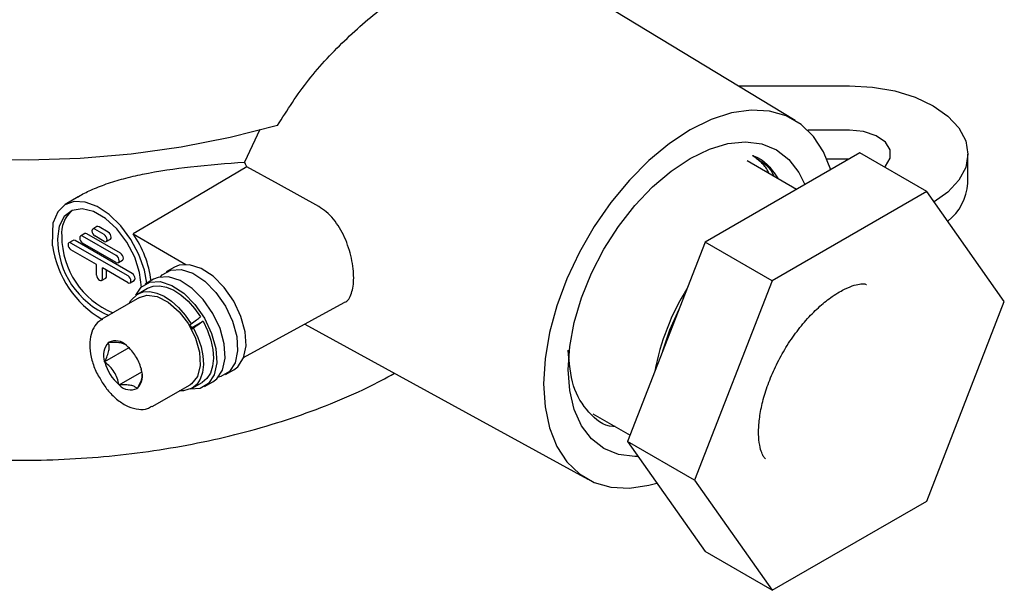
# Model space of a CAD drawing. Units: millimetres. Extents: x 11 to 398, y 53 to 291.
# Drawn here: x 315 to 398, y 56 to 104 of the extents above; entities that cross this region are included whole.
import ezdxf

# ---------------------------------------------------------------- set-up
doc = ezdxf.new("R2010")
doc.units = ezdxf.units.MM

msp = doc.modelspace()

# ---------------------------------------------------------------- linework, layer by layer
at = {"color": 7, "linetype": 'Continuous'}
for p, q in [((380.192, 95.562), (357.333, 109.418)), ((375.369, 98.485), (384.766, 98.485)), ((335.026, 94.787), (333.723, 92.032)), ((384.766, 94.733), (381.26, 94.733)), ((385.645, 92.815), (372.581, 85.273)), ((384.724, 92.283), (382.878, 92.283)), ((391.302, 89.549), (385.645, 92.815)), ((394.766, 90.263), (394.766, 92.712)), ((380.299, 89.728), (376.129, 92.135)), ((319.695, 89.111), (318.599, 88.447)), ((391.302, 89.549), (378.238, 82.007)), ((397.834, 80.255), (391.302, 89.549)), ((321.27, 86.592), (320.916, 86.388)), ((322.23, 86.121), (321.445, 86.575)), ((320.245, 86), (319.891, 85.796)), ((322.902, 84.141), (320.066, 85.778)), ((323.255, 84.346), (320.42, 85.983)), ((321.876, 85.917), (321.091, 86.371)), ((321.876, 85.346), (321.091, 85.799)), ((324.321, 85.976), (328.782, 83.401)), ((319.255, 85.428), (318.901, 85.224)), ((323.892, 82.427), (319.076, 85.207)), ((324.245, 82.631), (319.43, 85.411)), ((322.902, 83.57), (320.066, 85.207)), ((322.051, 85.328), (322.405, 85.533)), ((372.581, 85.273), (366.049, 68.438)), ((378.238, 82.007), (372.581, 85.273)), ((321.236, 83.388), (319.076, 84.635)), ((321.236, 82.49), (321.236, 83.388)), ((323.892, 81.855), (321.731, 83.102)), ((321.731, 82.204), (321.731, 83.102)), ((323.077, 83.553), (323.43, 83.757)), ((327.823, 83.167), (327.116, 82.759)), ((322.085, 82.408), (322.085, 82.898)), ((321.659, 82.044), (322.012, 82.248)), ((324.067, 81.838), (324.42, 82.042)), ((326.055, 82.146), (325.348, 81.738)), ((378.238, 82.007), (371.706, 65.172)), ((324.875, 80.599), (321.693, 78.762)), ((324.696, 80.9), (325.545, 81.39)), ((333.648, 75.529), (342.142, 80.194)), ((391.302, 63.42), (397.834, 80.255)), ((329.043, 78.282), (329.218, 78.384)), ((329.094, 78.304), (329.171, 78.176)), ((329.171, 78.176), (329.246, 78.042)), ((329.198, 78.014), (330.221, 78.607)), ((338.813, 78.366), (362.694, 65.252)), ((329.426, 78.019), (329.251, 77.917)), ((322.235, 76.804), (322.241, 76.833)), ((322.241, 76.833), (322.267, 76.828)), ((323.763, 76.542), (323.789, 76.537)), ((323.789, 76.537), (323.81, 76.504)), ((323.971, 76.36), (321.915, 75.173)), ((321.915, 75.173), (321.921, 75.201)), ((321.936, 75.139), (321.915, 75.173)), ((323.138, 73.217), (325.052, 74.322)), ((324.992, 74.615), (325.012, 74.582)), ((325.012, 74.582), (325.007, 74.553)), ((332.115, 74.098), (332.823, 74.506)), ((321.535, 73.753), (321.653, 73.548)), ((323.138, 73.217), (323.117, 73.25)), ((323.165, 73.212), (323.138, 73.217)), ((325.942, 71.4), (329.124, 73.237)), ((329.302, 72.936), (330.151, 73.426)), ((330.348, 73.078), (331.055, 73.486)), ((324.687, 72.922), (324.661, 72.927)), ((324.692, 72.95), (324.687, 72.922)), ((363.123, 70.777), (366.255, 68.969)), ((371.706, 65.172), (366.049, 68.438)), ((366.049, 68.438), (372.581, 59.144)), ((371.706, 65.172), (378.238, 55.878)), ((378.238, 55.878), (391.302, 63.42)), ((378.238, 55.878), (372.581, 59.144))]:
    msp.add_line(p, q, dxfattribs=at)
at = {"color": 7, "linetype": 'Continuous', "flags": 128}
for points in [[(336.498, 95.122), (332.512, 94.108), (328.386, 93.302), (324.152, 92.711), (319.844, 92.34), (315.496, 92.191), (311.142, 92.265), (306.817, 92.562), (302.555, 93.08), (298.389, 93.814), (294.353, 94.759), (290.477, 95.907), (286.794, 97.25), (283.332, 98.775), (280.118, 100.473)], [(384.766, 98.485), (386.717, 98.374), (388.593, 98.046), (390.322, 97.512), (391.837, 96.794), (393.081, 95.92), (394.005, 94.921), (394.574, 93.839), (394.766, 92.712), (394.574, 91.586), (394.005, 90.503), (393.081, 89.505), (391.916, 88.676)], [(383.193, 91.399), (382.591, 92.904), (381.745, 94.205), (380.687, 95.226), (379.438, 95.947), (378.025, 96.353), (376.475, 96.435), (374.821, 96.193), (373.096, 95.63), (371.335, 94.759), (369.574, 93.597), (367.849, 92.168), (366.194, 90.5), (364.645, 88.628), (363.231, 86.591), (361.983, 84.428), (360.925, 82.185), (360.079, 79.908), (359.462, 77.641), (359.087, 75.432), (358.961, 73.326)], [(387.712, 91.621), (387.797, 91.702), (388.213, 92.361), (388.213, 93.063), (387.797, 93.723), (387.016, 94.26), (385.963, 94.611), (384.766, 94.733)], [(361.041, 74.527), (361.167, 76.459), (361.544, 78.491), (362.163, 80.571), (363.007, 82.649), (364.056, 84.673), (365.284, 86.594), (366.661, 88.363), (368.154, 89.939), (369.725, 91.281), (371.335, 92.357), (372.945, 93.14), (374.516, 93.612), (376.009, 93.759), (377.386, 93.58), (378.614, 93.078), (379.663, 92.265), (380.507, 91.161), (381.003, 90.135)], [(333.932, 91.651), (328.55, 88.473), (324.321, 85.976)], [(339.985, 88.284), (336.596, 90.169), (333.932, 91.651)], [(325.482, 81.815), (325.275, 82.922), (324.809, 84.241), (324.13, 85.515), (323.28, 86.661), (322.315, 87.605), (321.297, 88.288), (320.29, 88.666), (319.361, 88.713), (318.567, 88.427), (317.961, 87.827), (317.582, 86.95)], [(325.019, 81.49), (324.876, 82.723), (324.458, 84.021), (323.799, 85.28), (322.953, 86.397), (321.987, 87.282), (320.981, 87.863), (320.015, 88.093), (319.169, 87.953), (318.51, 87.455), (318.092, 86.64), (317.948, 85.572)], [(317.521, 84.97), (317.555, 86.079), (317.582, 86.95)], [(321.445, 86.575), (321.35, 86.608), (321.27, 86.592)], [(320.066, 85.778), (319.971, 85.811), (319.891, 85.796), (319.838, 85.734), (319.819, 85.635), (319.838, 85.515), (319.891, 85.392), (319.971, 85.283), (320.066, 85.207)], [(320.42, 85.983), (320.325, 86.015), (320.245, 86)], [(321.091, 86.371), (320.997, 86.403), (320.916, 86.388), (320.863, 86.326), (320.844, 86.228), (320.863, 86.107), (320.916, 85.984), (320.997, 85.875), (321.091, 85.799)], [(319.076, 85.207), (318.981, 85.24), (318.901, 85.224), (318.848, 85.162), (318.829, 85.064), (318.848, 84.944), (318.901, 84.82), (318.981, 84.712), (319.076, 84.635)], [(319.43, 85.411), (319.335, 85.444), (319.255, 85.428)], [(332.82, 80.286), (332.013, 81.447), (331.07, 82.396), (330.066, 83.057), (329.083, 83.376), (328.2, 83.327), (327.823, 83.167)], [(321.236, 82.49), (321.255, 82.37), (321.309, 82.246), (321.389, 82.138), (321.484, 82.061), (321.579, 82.028), (321.659, 82.044), (321.713, 82.106), (321.731, 82.204)], [(322.012, 82.248), (322.012, 82.248), (322.066, 82.31), (322.085, 82.408)], [(331.052, 79.265), (330.245, 80.426), (329.302, 81.375), (328.298, 82.036), (327.315, 82.355), (326.433, 82.307), (326.055, 82.146)], [(326.642, 82.354), (326.783, 82.506), (327.493, 82.919), (328.376, 82.968), (329.359, 82.649), (330.363, 81.988), (331.306, 81.038), (332.112, 79.878)], [(324.562, 80.813), (325.015, 81.486), (325.725, 81.898), (326.608, 81.947), (327.591, 81.628), (328.595, 80.967), (329.538, 80.018), (330.345, 78.857)], [(325.545, 81.39), (326.018, 81.57), (326.556, 81.601), (327.14, 81.483), (327.749, 81.219), (328.362, 80.82), (328.957, 80.299), (329.512, 79.675), (330.008, 78.97)], [(323.994, 80.091), (324.143, 80.363), (324.696, 80.9)], [(324.696, 80.9), (325.177, 81.081), (325.726, 81.11), (326.321, 80.983), (326.941, 80.707), (327.563, 80.292), (328.164, 79.752), (328.723, 79.108), (329.218, 78.384)], [(324.875, 80.599), (325.474, 80.789), (326.349, 80.682), (327.287, 80.206), (328.198, 79.409), (328.991, 78.368)], [(332.112, 79.878), (332.717, 78.6), (333.069, 77.308), (333.142, 76.106), (332.93, 75.093), (332.449, 74.351), (331.738, 73.938), (331.528, 73.891)], [(332.823, 74.506), (333.156, 74.759), (333.637, 75.502), (333.85, 76.515), (333.777, 77.716), (333.424, 79.008), (332.82, 80.286)], [(331.055, 73.486), (331.388, 73.738), (331.869, 74.481), (332.082, 75.494), (332.009, 76.695), (331.656, 77.987), (331.052, 79.265)], [(369.019, 76.092), (369.608, 77.864), (370.388, 79.619)], [(328.991, 78.368), (329.589, 77.185), (329.933, 75.976), (329.991, 74.859), (329.755, 73.943), (329.25, 73.319), (329.124, 73.237)], [(330.345, 78.857), (330.949, 77.579), (331.302, 76.287), (331.375, 75.086), (331.162, 74.073), (330.681, 73.33), (329.97, 72.917), (329.153, 72.86)], [(330.221, 78.607), (330.602, 77.817), (330.882, 77.011), (331.05, 76.22), (331.1, 75.473), (331.031, 74.796), (330.844, 74.216), (330.547, 73.754), (330.151, 73.426)], [(329.426, 78.019), (329.79, 77.237), (330.054, 76.445), (330.21, 75.669), (330.251, 74.937), (330.176, 74.276), (329.988, 73.71), (329.693, 73.258), (329.302, 72.936)], [(366.931, 67.182), (366.661, 67.18), (365.284, 67.359), (364.056, 67.861), (363.007, 68.674), (362.163, 69.778), (361.544, 71.144), (361.167, 72.74), (361.041, 74.527)], [(321.636, 73.538), (321.636, 73.538), (321.636, 73.537)], [(358.961, 73.326), (359.087, 71.365), (359.462, 69.589), (360.079, 68.035), (360.925, 66.734), (361.983, 65.713), (363.231, 64.992), (364.645, 64.586), (366.194, 64.504), (367.849, 64.746), (368.516, 64.928)], [(329.302, 72.936), (328.562, 72.722), (328.244, 72.729)]]:
    msp.add_lwpolyline(points, dxfattribs=at)
at = {"color": 7, "linetype": 'Continuous'}
for centre, radius, start, end in [((390.247, 90.59), 4.531, 308.44968, 355.85732), ((320.842, 86.026), 2.553, 131.01485, 185.6239), ((325.35, 85.801), 7.049, 180.19968, 247.25413), ((321.587, 85.464), 0.538, 2.60548, 57.39452), ((321.94, 85.668), 0.538, 2.60548, 57.39452), ((322.306, 85.674), 0.173, 305.01333, 6.29885), ((317.083, 80.925), 8.826, 7.14326, 34.90572), ((326.09, 86.223), 8.66, 188.31536, 239.49002), ((324.997, 85.597), 7.049, 180.19968, 247.25413), ((321.973, 85.464), 0.153, 230.79671, 9.21404), ((322.612, 83.688), 0.538, 2.60548, 57.39452), ((322.965, 83.892), 0.538, 2.60548, 57.39452), ((323.331, 83.898), 0.173, 305.01333, 6.29885), ((322.998, 83.688), 0.153, 230.79671, 9.21404), ((323.602, 81.974), 0.538, 2.60548, 57.39452), ((323.955, 82.178), 0.538, 2.60548, 57.39452), ((323.988, 81.974), 0.153, 230.79671, 9.21404), ((324.321, 82.183), 0.173, 305.01333, 6.29885), ((387.864, 70.809), 19.834, 147.94526, 169.64338), ((323.375, 75.748), 1.554, 137.18019, 200.6314), ((322.819, 75.659), 1.293, 43.11208, 115.27739), ((321.517, 73.798), 3.547, 31.62981, 49.71564), ((321.345, 73.646), 3.774, 14.87977, 32.22828), ((325.569, 76.098), 3.758, 194.77905, 229.26877), ((323.553, 74.006), 1.554, 317.18019, 20.6314), ((324.108, 74.096), 1.293, 223.11208, 295.27739)]:
    msp.add_arc(centre, radius, start, end, dxfattribs=at)
for points, knots in [([(336.498, 95.122), (337.329, 96.427), (338.992, 99.041), (342.333, 102.565), (345.907, 105.616), (349.462, 107.986), (352.694, 109.547), (355.304, 110.015), (356.824, 109.948), (357.306, 109.419), (357.321, 109.402)], [0, 0, 0, 0, 0.142017, 0.284316, 0.426607, 0.568594, 0.710575, 0.852887, 0.995311, 1, 1, 1, 1]), ([(376.883, 92.376), (376.83, 92.415), (376.749, 92.472), (376.659, 92.537), (376.622, 92.567), (376.611, 92.581), (376.612, 92.585), (376.613, 92.586), (376.614, 92.587), (376.615, 92.587), (376.617, 92.588), (376.619, 92.588), (376.622, 92.588), (376.638, 92.587), (376.707, 92.567), (377.132, 92.39), (377.924, 91.871), (378.446, 91.08), (378.747, 90.624)], [0, 0, 0, 0, 0.066534, 0.099804, 0.116433, 0.120585, 0.121675, 0.121936, 0.122173, 0.122412, 0.122655, 0.123026, 0.123483, 0.124729, 0.132941, 0.179612, 0.525798, 1, 1, 1, 1]), ([(377.989, 91.062), (377.939, 91.172), (377.755, 91.584), (377.356, 91.993), (377.007, 92.276), (376.883, 92.376)], [0, 0, 0, 0, 0.1914412, 0.7140747, 1, 1, 1, 1]), ([(376.883, 92.376), (377.478, 92.008), (378.092, 91.628), (378.379, 90.854), (378.388, 90.831)], [0, 0, 0, 0, 0.970456, 1, 1, 1, 1]), ([(319.696, 89.11), (319.706, 89.116), (320.025, 89.339), (320.82, 89.709), (322.083, 90.227), (323.556, 90.666), (325.943, 91.221), (329.45, 91.727), (332.224, 91.925), (333.723, 92.032)], [0, 0, 0, 0, 0.002356, 0.082255, 0.176862, 0.278799, 0.389459, 0.670256, 1, 1, 1, 1]), ([(333.932, 91.651), (333.894, 91.723), (333.827, 91.852), (333.755, 91.977), (333.723, 92.032)], [0, 0, 0, 0, 0.559694, 1, 1, 1, 1]), ([(342.938, 82.258), (342.929, 82.514), (342.911, 83.039), (342.712, 84.198), (342.23, 85.712), (341.429, 87.043), (340.641, 87.864), (340.2, 88.147), (339.985, 88.284)], [0, 0, 0, 0, 0.1216545, 0.2504575, 0.5000049, 0.7492048, 0.8779491, 1, 1, 1, 1]), ([(342.137, 80.204), (342.147, 80.205), (342.472, 80.248), (342.699, 80.769), (342.913, 81.527), (342.93, 82.019), (342.938, 82.258)], [0, 0, 0, 0, 0.0155133, 0.5066326, 0.7603501, 1, 1, 1, 1]), ([(383.941, 81.089), (384.1, 81.176), (384.558, 81.427), (385.213, 81.669), (385.783, 81.772), (386.101, 81.746), (386.164, 81.726), (386.188, 81.707), (386.194, 81.702)], [0, 0, 0, 0, 0.10558, 0.30407, 0.502828, 0.706547, 0.929192, 1, 1, 1, 1]), ([(377.689, 66.991), (377.677, 66.996), (377.652, 67.007), (377.513, 67.17), (377.314, 67.591), (377.143, 68.302), (377.078, 69.289), (377.164, 70.477), (377.425, 71.821), (377.87, 73.268), (378.494, 74.756), (379.283, 76.223), (380.204, 77.606), (381.218, 78.848), (382.272, 79.894), (383.2, 80.634), (383.733, 80.961), (383.941, 81.089)], [0, 0, 0, 0, 0.070369, 0.138599, 0.202423, 0.269759, 0.335498, 0.401669, 0.469034, 0.537694, 0.607389, 0.677726, 0.748274, 0.8185, 0.887934, 0.956208, 1, 1, 1, 1]), ([(329.218, 78.384), (329.366, 78.493), (329.629, 78.689), (329.892, 78.884), (330.008, 78.97)], [0, 0, 0, 0, 0.560139, 1, 1, 1, 1]), ([(321.741, 78.743), (321.65, 78.705), (321.33, 78.571), (320.963, 78.055), (320.686, 77.293), (320.635, 76.358), (320.819, 75.321), (321.131, 74.414), (321.434, 73.918), (321.535, 73.753)], [0, 0, 0, 0, 0.063819, 0.224928, 0.386745, 0.557542, 0.734352, 0.911563, 1, 1, 1, 1]), ([(330.221, 78.607), (330.072, 78.498), (329.808, 78.301), (329.542, 78.105), (329.426, 78.019)], [0, 0, 0, 0, 0.560139, 1, 1, 1, 1]), ([(321.921, 75.201), (322.001, 75.36), (322.161, 75.678), (322.302, 76.13), (322.325, 76.516), (322.265, 76.708), (322.235, 76.804)], [0, 0, 0, 0, 0.248784, 0.498433, 0.748047, 1, 1, 1, 1]), ([(322.267, 76.828), (322.441, 76.837), (322.789, 76.855), (323.233, 76.813), (323.49, 76.741), (323.572, 76.679), (323.585, 76.67)], [0, 0, 0, 0, 0.313316, 0.62772, 0.942081, 1, 1, 1, 1]), ([(364.988, 69.7), (364.93, 69.701), (364.012, 69.719), (362.703, 70.836), (361.294, 72.973), (361.125, 75.101), (361.041, 76.162)], [0, 0, 0, 0, 0.0221509, 0.3498076, 0.6757573, 1, 1, 1, 1]), ([(323.117, 73.25), (323.079, 73.432), (323.002, 73.795), (322.754, 74.322), (322.385, 74.781), (322.086, 75.02), (321.936, 75.139)], [0, 0, 0, 0, 0.248784, 0.498433, 0.748047, 1, 1, 1, 1]), ([(282.272, 74.671), (282.773, 74.39), (284.217, 73.578), (286.765, 72.351), (289.962, 71.048), (293.325, 69.911), (296.828, 68.946), (300.448, 68.156), (304.162, 67.548), (307.944, 67.123), (311.771, 66.884), (315.617, 66.831), (319.458, 66.966), (323.268, 67.288), (327.022, 67.794), (330.696, 68.483), (334.266, 69.35), (337.71, 70.391), (340.999, 71.605), (343.916, 72.869), (345.635, 73.796), (346.392, 74.205)], [0, 0, 0, 0, 0.029051, 0.083834, 0.138571, 0.193252, 0.247871, 0.302431, 0.35694, 0.411409, 0.465852, 0.520281, 0.574712, 0.629155, 0.683624, 0.738134, 0.792698, 0.847331, 0.902044, 0.956846, 1, 1, 1, 1]), ([(325.072, 74.139), (325.071, 74.053), (325.069, 73.846), (324.932, 73.428), (324.772, 73.11), (324.692, 72.95)], [0, 0, 0, 0, 0.259437, 0.627992, 1, 1, 1, 1]), ([(321.644, 73.542), (321.838, 73.253), (322.249, 72.642), (323.033, 71.906), (323.903, 71.361), (324.751, 71.133), (325.449, 71.147), (325.771, 71.346), (325.886, 71.418)], [0, 0, 0, 0, 0.168742, 0.357148, 0.547558, 0.7406, 0.90701, 1, 1, 1, 1]), ([(324.661, 72.927), (324.597, 72.981), (324.47, 73.09), (324.14, 73.199), (323.69, 73.239), (323.34, 73.221), (323.165, 73.212)], [0, 0, 0, 0, 0.248784, 0.498433, 0.748047, 1, 1, 1, 1])]:
    msp.add_open_spline(points, degree=3, knots=knots, dxfattribs=at)

doc.saveas('drawing.dxf')
